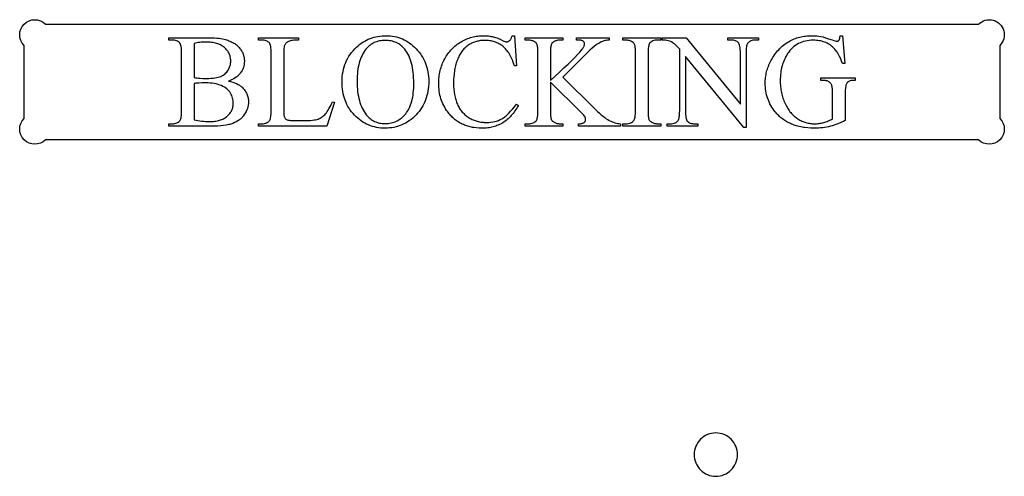
# Model space of a CAD drawing. Extents: x 0 to 195, y -47 to 96.
# Drawn here: x 36 to 44, y -25 to -21 of the extents above; entities that cross this region are included whole.
import ezdxf

# ---------------------------------------------------------------- set-up
doc = ezdxf.new("R2010")
doc.units = 0
doc.layers.add('LAYER_1', color=18, linetype='CONTINUOUS')

msp = doc.modelspace()

# ---------------------------------------------------------------- linework, layer by layer
at = {"layer": 'LAYER_1'}
for points in [[(36.1225, -20.8054), (44.1912, -20.8054, -1), (44.3756, -20.9898), (44.3756, -21.621, -1), (44.1912, -21.8054), (36.1225, -21.8054, -1), (35.9381, -21.621), (35.9381, -20.9898, -1)], [(41.9191, -24.3402, 0.414214), (41.7316, -24.5277, 0.414214), (41.9191, -24.7152, 0.414214), (42.1066, -24.5277, 0.414214)]]:
    msp.add_lwpolyline(points, format="xyb", close=True, dxfattribs=at)
for points in [[(37.7043, -21.2975), (37.7236, -21.3021), (37.7416, -21.3072), (37.7584, -21.3131), (37.7739, -21.3195), (37.7881, -21.3266), (37.8011, -21.3343), (37.8072, -21.3384), (37.8129, -21.3427), (37.8183, -21.3471), (37.8234, -21.3517), (37.83, -21.3583), (37.8362, -21.365), (37.842, -21.372), (37.8473, -21.3791), (37.8522, -21.3864), (37.8567, -21.3939), (37.8608, -21.4015), (37.8644, -21.4094), (37.8676, -21.4174), (37.8704, -21.4256), (37.8728, -21.434), (37.8747, -21.4425), (37.8762, -21.4513), (37.8773, -21.4602), (37.8779, -21.4693), (37.8781, -21.4786), (37.8775, -21.4928), (37.8759, -21.5068), (37.873, -21.5207), (37.8691, -21.5344), (37.864, -21.548), (37.8578, -21.5614), (37.8505, -21.5747), (37.842, -21.5878), (37.8326, -21.6004), (37.8275, -21.6064), (37.8223, -21.6121), (37.8168, -21.6176), (37.8112, -21.623), (37.8053, -21.628), (37.7992, -21.6329), (37.7929, -21.6376), (37.7864, -21.642), (37.7728, -21.6502), (37.7583, -21.6575), (37.743, -21.6639), (37.7349, -21.6668), (37.7262, -21.6696), (37.7171, -21.6721), (37.7074, -21.6744), (37.6865, -21.6786), (37.6635, -21.6819), (37.6385, -21.6845), (37.6113, -21.6864), (37.5822, -21.6875), (37.5509, -21.6879), (37.1898, -21.6879), (37.1898, -21.667), (37.2186, -21.667), (37.2302, -21.6666), (37.2409, -21.6651), (37.2508, -21.6628), (37.2598, -21.6594), (37.264, -21.6574), (37.268, -21.6551), (37.2717, -21.6526), (37.2753, -21.6499), (37.2786, -21.6469), (37.2818, -21.6437), (37.2847, -21.6403), (37.2874, -21.6366), (37.2905, -21.6309), (37.2931, -21.6239), (37.2953, -21.6155), (37.2972, -21.6057), (37.2986, -21.5945), (37.2996, -21.5819), (37.3002, -21.5679), (37.3004, -21.5525), (37.3004, -21.0583), (37.3001, -21.0414), (37.2994, -21.026), (37.2981, -21.0124), (37.2963, -21.0003), (37.294, -20.9899), (37.2912, -20.9812), (37.2879, -20.9741), (37.286, -20.9711), (37.284, -20.9686), (37.2782, -20.9628), (37.2717, -20.9577), (37.2645, -20.9535), (37.2567, -20.95), (37.2482, -20.9473), (37.239, -20.9453), (37.2291, -20.9442), (37.2186, -20.9438), (37.1898, -20.9438), (37.1898, -20.9229), (37.5204, -20.9229), (37.543, -20.9231), (37.5644, -20.9237), (37.5847, -20.9248), (37.6038, -20.9263), (37.6218, -20.9282), (37.6386, -20.9305), (37.6543, -20.9333), (37.6688, -20.9364), (37.6792, -20.9391), (37.6893, -20.942), (37.6991, -20.9452), (37.7086, -20.9486), (37.7178, -20.9522), (37.7266, -20.9561), (37.7352, -20.9602), (37.7434, -20.9646), (37.7513, -20.9692), (37.7589, -20.9741), (37.7662, -20.9792), (37.7732, -20.9845), (37.7799, -20.9901), (37.7862, -20.996), (37.7923, -21.002), (37.798, -21.0084), (37.8034, -21.0149), (37.8084, -21.0215), (37.8131, -21.0283), (37.8175, -21.0352), (37.8215, -21.0422), (37.8252, -21.0493), (37.8285, -21.0565), (37.8314, -21.0639), (37.834, -21.0714), (37.8363, -21.079), (37.8382, -21.0867), (37.8398, -21.0945), (37.841, -21.1025), (37.8419, -21.1106), (37.8424, -21.1188), (37.8426, -21.1271), (37.842, -21.1413), (37.8404, -21.1551), (37.8377, -21.1686), (37.8338, -21.1816), (37.8289, -21.1943), (37.8229, -21.2066), (37.8158, -21.2185), (37.8076, -21.2301), (37.8031, -21.2357), (37.7983, -21.2411), (37.7933, -21.2463), (37.788, -21.2513), (37.7825, -21.2562), (37.7767, -21.2609), (37.7643, -21.2697), (37.7509, -21.2777), (37.7364, -21.285), (37.7209, -21.2916)], [(38.6036, -21.4764), (38.6223, -21.4803), (38.5568, -21.6879), (37.9644, -21.6879), (37.9644, -21.667), (37.9932, -21.667), (38.0049, -21.6666), (38.0157, -21.6651), (38.0257, -21.6626), (38.0304, -21.661), (38.0348, -21.6591), (38.039, -21.6571), (38.0431, -21.6547), (38.0469, -21.6521), (38.0504, -21.6493), (38.0538, -21.6462), (38.0569, -21.6429), (38.0599, -21.6393), (38.0626, -21.6355), (38.0654, -21.6302), (38.0678, -21.6235), (38.0698, -21.6152), (38.0715, -21.6056), (38.0728, -21.5944), (38.0737, -21.5817), (38.0743, -21.5676), (38.0744, -21.552), (38.0744, -21.0583), (38.0742, -21.0412), (38.0735, -21.0258), (38.0722, -21.0121), (38.0705, -21.0001), (38.0683, -20.9897), (38.0656, -20.981), (38.0624, -20.9739), (38.0606, -20.9711), (38.0586, -20.9686), (38.0528, -20.9628), (38.0463, -20.9577), (38.0391, -20.9535), (38.0313, -20.95), (38.0228, -20.9473), (38.0136, -20.9453), (38.0037, -20.9442), (37.9932, -20.9438), (37.9644, -20.9438), (37.9644, -20.9229), (38.3108, -20.9229), (38.3108, -20.9438), (38.2962, -20.9438), (38.2826, -20.9443), (38.2703, -20.9451), (38.259, -20.9463), (38.2489, -20.9479), (38.2399, -20.9499), (38.2321, -20.9523), (38.2254, -20.9551), (38.2195, -20.9581), (38.2141, -20.9614), (38.2091, -20.9648), (38.2047, -20.9685), (38.2007, -20.9723), (38.1973, -20.9763), (38.1943, -20.9805), (38.1918, -20.985), (38.1897, -20.9903), (38.1878, -20.9971), (38.1863, -21.0056), (38.185, -21.0156), (38.184, -21.0271), (38.1833, -21.0403), (38.1829, -21.055), (38.1828, -21.0713), (38.1828, -21.552), (38.1829, -21.5632), (38.1833, -21.5735), (38.184, -21.5829), (38.185, -21.5914), (38.1863, -21.599), (38.1878, -21.6057), (38.1897, -21.6114), (38.1918, -21.6163), (38.1956, -21.6218), (38.2004, -21.6266), (38.2061, -21.6306), (38.2127, -21.6338), (38.2171, -21.6351), (38.2235, -21.6362), (38.2317, -21.6372), (38.2417, -21.638), (38.2675, -21.639), (38.3007, -21.6394), (38.3565, -21.6394), (38.3777, -21.6392), (38.3973, -21.6386), (38.4152, -21.6376), (38.4314, -21.6362), (38.4461, -21.6343), (38.459, -21.6321), (38.4704, -21.6295), (38.4801, -21.6264), (38.4889, -21.6229), (38.4975, -21.6187), (38.5059, -21.6139), (38.5141, -21.6084), (38.5221, -21.6024), (38.5299, -21.5957), (38.5375, -21.5884), (38.545, -21.5804), (38.5523, -21.5716), (38.5596, -21.5616), (38.567, -21.5503), (38.5743, -21.5379), (38.5816, -21.5243), (38.589, -21.5095), (38.5963, -21.4935)], [(39.0697, -20.9054), (39.0881, -20.9059), (39.1063, -20.9072), (39.1241, -20.9094), (39.1416, -20.9125), (39.1589, -20.9165), (39.1758, -20.9213), (39.1924, -20.9271), (39.2086, -20.9337), (39.2246, -20.9412), (39.2403, -20.9496), (39.2556, -20.9589), (39.2707, -20.969), (39.2854, -20.9801), (39.2998, -20.992), (39.314, -21.0048), (39.3278, -21.0185), (39.341, -21.0329), (39.3533, -21.0477), (39.3649, -21.0629), (39.3755, -21.0786), (39.3853, -21.0947), (39.3943, -21.1113), (39.4024, -21.1282), (39.4096, -21.1457), (39.416, -21.1635), (39.4216, -21.1819), (39.4263, -21.2006), (39.4301, -21.2198), (39.4331, -21.2394), (39.4352, -21.2595), (39.4365, -21.28), (39.4369, -21.3009), (39.4365, -21.3225), (39.4352, -21.3436), (39.4331, -21.3642), (39.4301, -21.3844), (39.4262, -21.4041), (39.4215, -21.4233), (39.4159, -21.4421), (39.4094, -21.4604), (39.4021, -21.4783), (39.394, -21.4957), (39.3849, -21.5126), (39.375, -21.5291), (39.3643, -21.5451), (39.3527, -21.5606), (39.3402, -21.5757), (39.3269, -21.5903), (39.313, -21.6043), (39.2987, -21.6173), (39.284, -21.6294), (39.269, -21.6407), (39.2536, -21.651), (39.2379, -21.6605), (39.2218, -21.669), (39.2053, -21.6766), (39.1885, -21.6834), (39.1713, -21.6892), (39.1538, -21.6942), (39.1359, -21.6982), (39.1176, -21.7014), (39.099, -21.7036), (39.08, -21.705), (39.0606, -21.7054), (39.0411, -21.705), (39.0219, -21.7037), (39.0032, -21.7015), (38.9848, -21.6984), (38.9668, -21.6944), (38.9492, -21.6896), (38.9321, -21.6839), (38.9153, -21.6773), (38.8989, -21.6699), (38.8829, -21.6616), (38.8673, -21.6523), (38.8521, -21.6423), (38.8373, -21.6313), (38.8228, -21.6195), (38.8088, -21.6067), (38.7952, -21.5931), (38.7822, -21.5788), (38.77, -21.564), (38.7587, -21.5487), (38.7482, -21.5329), (38.7385, -21.5165), (38.7297, -21.4997), (38.7217, -21.4823), (38.7146, -21.4644), (38.7083, -21.4459), (38.7028, -21.427), (38.6982, -21.4076), (38.6944, -21.3876), (38.6915, -21.3671), (38.6894, -21.3461), (38.6881, -21.3246), (38.6877, -21.3026), (38.6882, -21.2801), (38.6896, -21.2581), (38.6921, -21.2366), (38.6955, -21.2157), (38.6998, -21.1953), (38.7052, -21.1754), (38.7115, -21.156), (38.7187, -21.1371), (38.727, -21.1188), (38.7362, -21.101), (38.7464, -21.0838), (38.7575, -21.067), (38.7696, -21.0508), (38.7827, -21.0351), (38.7968, -21.0199), (38.8118, -21.0053), (38.8255, -20.9932), (38.8394, -20.9819), (38.8537, -20.9713), (38.8683, -20.9616), (38.8833, -20.9526), (38.8986, -20.9444), (38.9142, -20.937), (38.9302, -20.9304), (38.9464, -20.9245), (38.963, -20.9195), (38.98, -20.9152), (38.9973, -20.9117), (39.0149, -20.9089), (39.0328, -20.907), (39.0511, -20.9058)], [(40.1771, -20.9054), (40.1946, -21.1655), (40.1771, -21.1655), (40.1726, -21.1512), (40.1679, -21.1373), (40.163, -21.124), (40.1578, -21.1112), (40.1523, -21.0989), (40.1467, -21.0871), (40.1408, -21.0758), (40.1347, -21.0651), (40.1283, -21.0548), (40.1217, -21.0451), (40.1149, -21.0358), (40.1078, -21.0271), (40.1005, -21.0189), (40.093, -21.0112), (40.0853, -21.004), (40.0773, -20.9974), (40.0691, -20.9912), (40.0606, -20.9853), (40.052, -20.9799), (40.0432, -20.9749), (40.0342, -20.9703), (40.025, -20.9661), (40.0155, -20.9623), (40.0059, -20.9589), (39.9961, -20.9559), (39.986, -20.9533), (39.9758, -20.951), (39.9653, -20.9492), (39.9547, -20.9478), (39.9439, -20.9468), (39.9328, -20.9462), (39.9216, -20.946), (39.9121, -20.9462), (39.9027, -20.9466), (39.8935, -20.9474), (39.8844, -20.9484), (39.8754, -20.9498), (39.8665, -20.9515), (39.8577, -20.9534), (39.8491, -20.9557), (39.8405, -20.9583), (39.8321, -20.9611), (39.8238, -20.9643), (39.8156, -20.9678), (39.8075, -20.9715), (39.7995, -20.9756), (39.7916, -20.98), (39.7839, -20.9847), (39.7763, -20.9897), (39.7689, -20.9951), (39.7618, -21.0008), (39.7548, -21.0069), (39.748, -21.0133), (39.7415, -21.0201), (39.7351, -21.0273), (39.729, -21.0348), (39.723, -21.0427), (39.7173, -21.0509), (39.7117, -21.0595), (39.7064, -21.0685), (39.7013, -21.0778), (39.6964, -21.0875), (39.6917, -21.0976), (39.6871, -21.1079), (39.6829, -21.1187), (39.6789, -21.1297), (39.6752, -21.1411), (39.6717, -21.1528), (39.6685, -21.1649), (39.6657, -21.1772), (39.663, -21.1899), (39.6607, -21.2029), (39.6586, -21.2162), (39.6568, -21.2298), (39.6553, -21.2438), (39.6541, -21.2581), (39.6524, -21.2876), (39.6519, -21.3184), (39.6524, -21.3439), (39.654, -21.3686), (39.6566, -21.3924), (39.6602, -21.4153), (39.6649, -21.4373), (39.6676, -21.4481), (39.6706, -21.4585), (39.6739, -21.4688), (39.6774, -21.4789), (39.6811, -21.4887), (39.6852, -21.4984), (39.6895, -21.5077), (39.694, -21.5168), (39.6988, -21.5257), (39.7039, -21.5342), (39.7092, -21.5425), (39.7149, -21.5505), (39.7207, -21.5582), (39.7268, -21.5656), (39.7332, -21.5728), (39.7399, -21.5797), (39.7468, -21.5863), (39.754, -21.5926), (39.7614, -21.5987), (39.7691, -21.6044), (39.7771, -21.6099), (39.7853, -21.6151), (39.7937, -21.6201), (39.8023, -21.6247), (39.811, -21.6289), (39.8199, -21.6329), (39.8289, -21.6366), (39.8381, -21.6399), (39.8474, -21.6429), (39.8569, -21.6456), (39.8665, -21.648), (39.8763, -21.6501), (39.8862, -21.6518), (39.8962, -21.6532), (39.9064, -21.6543), (39.9168, -21.6551), (39.9273, -21.6556), (39.9379, -21.6558), (39.9563, -21.6553), (39.9741, -21.6538), (39.9913, -21.6513), (40.008, -21.6478), (40.0242, -21.6433), (40.0398, -21.6378), (40.0548, -21.6314), (40.0694, -21.6239), (40.0765, -21.6197), (40.0838, -21.6149), (40.0911, -21.6097), (40.0986, -21.604), (40.1061, -21.5978), (40.1137, -21.5911), (40.1292, -21.5763), (40.145, -21.5595), (40.1612, -21.5407), (40.1777, -21.5199), (40.1946, -21.4972), (40.2121, -21.5085), (40.2048, -21.5211), (40.1974, -21.5332), (40.1899, -21.5449), (40.1821, -21.5562), (40.1743, -21.567), (40.1662, -21.5774), (40.1581, -21.5874), (40.1498, -21.5969), (40.1413, -21.6061), (40.1327, -21.6148), (40.1239, -21.6231), (40.115, -21.6309), (40.1059, -21.6383), (40.0967, -21.6453), (40.0873, -21.6519), (40.0778, -21.658), (40.0681, -21.6638), (40.0582, -21.6691), (40.048, -21.6741), (40.0377, -21.6788), (40.0271, -21.683), (40.0162, -21.6869), (40.0052, -21.6904), (39.9939, -21.6936), (39.9824, -21.6963), (39.9707, -21.6987), (39.9587, -21.7008), (39.9466, -21.7024), (39.9342, -21.7037), (39.9215, -21.7047), (39.9087, -21.7052), (39.8956, -21.7054), (39.8722, -21.7049), (39.8494, -21.7032), (39.8273, -21.7005), (39.8165, -21.6987), (39.8059, -21.6966), (39.7954, -21.6943), (39.7851, -21.6916), (39.775, -21.6887), (39.7651, -21.6856), (39.7553, -21.6821), (39.7457, -21.6784), (39.7362, -21.6744), (39.7269, -21.6701), (39.7178, -21.6656), (39.7088, -21.6608), (39.7001, -21.6557), (39.6914, -21.6503), (39.683, -21.6447), (39.6747, -21.6387), (39.6666, -21.6325), (39.6586, -21.6261), (39.6509, -21.6193), (39.6433, -21.6123), (39.6358, -21.605), (39.6285, -21.5974), (39.6214, -21.5896), (39.6145, -21.5814), (39.6077, -21.573), (39.6011, -21.5644), (39.5917, -21.5511), (39.5829, -21.5376), (39.5746, -21.5237), (39.567, -21.5096), (39.56, -21.4951), (39.5537, -21.4804), (39.5479, -21.4654), (39.5427, -21.4501), (39.5381, -21.4345), (39.5342, -21.4187), (39.5309, -21.4025), (39.5281, -21.386), (39.526, -21.3693), (39.5245, -21.3522), (39.5236, -21.3349), (39.5232, -21.3173), (39.5234, -21.303), (39.524, -21.2889), (39.5251, -21.275), (39.5265, -21.2612), (39.5283, -21.2475), (39.5305, -21.234), (39.5331, -21.2206), (39.5361, -21.2074), (39.5395, -21.1943), (39.5433, -21.1814), (39.5475, -21.1686), (39.5521, -21.1559), (39.5571, -21.1434), (39.5626, -21.1311), (39.5684, -21.1189), (39.5746, -21.1068), (39.5812, -21.095), (39.588, -21.0835), (39.5952, -21.0724), (39.6027, -21.0616), (39.6104, -21.0511), (39.6185, -21.041), (39.6269, -21.0312), (39.6356, -21.0217), (39.6446, -21.0126), (39.6539, -21.0038), (39.6634, -20.9953), (39.6733, -20.9872), (39.6835, -20.9795), (39.694, -20.972), (39.7048, -20.9649), (39.7159, -20.9582), (39.7272, -20.9518), (39.7387, -20.9458), (39.7502, -20.9402), (39.7619, -20.9351), (39.7738, -20.9303), (39.7857, -20.926), (39.7978, -20.9221), (39.8101, -20.9186), (39.8224, -20.9155), (39.8349, -20.9128), (39.8475, -20.9106), (39.8603, -20.9087), (39.8731, -20.9073), (39.8861, -20.9062), (39.8993, -20.9056), (39.9125, -20.9054), (39.9229, -20.9056), (39.9332, -20.906), (39.9435, -20.9068), (39.9539, -20.9079), (39.9641, -20.9094), (39.9744, -20.9111), (39.9847, -20.9132), (39.9949, -20.9156), (40.0051, -20.9183), (40.0153, -20.9213), (40.0255, -20.9246), (40.0357, -20.9283), (40.0458, -20.9322), (40.0559, -20.9365), (40.0761, -20.946), (40.0871, -20.9515), (40.0964, -20.9553), (40.1041, -20.9577), (40.1072, -20.9582), (40.11, -20.9584), (40.1137, -20.9583), (40.1174, -20.9578), (40.1209, -20.9569), (40.1242, -20.9558), (40.1275, -20.9543), (40.1306, -20.9524), (40.1336, -20.9502), (40.1365, -20.9477), (40.14, -20.9437), (40.1433, -20.9394), (40.1463, -20.9346), (40.1491, -20.9295), (40.1515, -20.9241), (40.1537, -20.9182), (40.1557, -20.912), (40.1574, -20.9054)], [(40.5974, -21.2637), (40.8795, -21.5441), (40.8966, -21.5607), (40.913, -21.576), (40.9287, -21.5899), (40.9438, -21.6024), (40.9583, -21.6135), (40.9722, -21.6232), (40.9854, -21.6316), (40.998, -21.6386), (41.0103, -21.6445), (41.0225, -21.6498), (41.0348, -21.6543), (41.0471, -21.6582), (41.0594, -21.6615), (41.0716, -21.664), (41.0839, -21.6659), (41.0962, -21.667), (41.0962, -21.6879), (40.7323, -21.6879), (40.7323, -21.667), (40.7402, -21.6669), (40.7475, -21.6664), (40.7542, -21.6655), (40.7604, -21.6643), (40.766, -21.6627), (40.771, -21.6609), (40.7755, -21.6586), (40.7794, -21.656), (40.7828, -21.6533), (40.7857, -21.6504), (40.7881, -21.6474), (40.7902, -21.6444), (40.7917, -21.6413), (40.7929, -21.6381), (40.7935, -21.6348), (40.7938, -21.6315), (40.7934, -21.6249), (40.7924, -21.6187), (40.7908, -21.6128), (40.7884, -21.6072), (40.7867, -21.6043), (40.7842, -21.6007), (40.7769, -21.5919), (40.7666, -21.5807), (40.7531, -21.5672), (40.4891, -21.306), (40.4891, -21.5525), (40.4896, -21.5791), (40.4901, -21.5905), (40.4909, -21.6008), (40.492, -21.6097), (40.4932, -21.6175), (40.4947, -21.624), (40.4964, -21.6292), (40.4981, -21.6327), (40.5, -21.6361), (40.5024, -21.6393), (40.5052, -21.6424), (40.5083, -21.6453), (40.5119, -21.6482), (40.5158, -21.6509), (40.5201, -21.6535), (40.5263, -21.6567), (40.5325, -21.6594), (40.5387, -21.6618), (40.5451, -21.6637), (40.5516, -21.6651), (40.5581, -21.6662), (40.5648, -21.6668), (40.5715, -21.667), (40.5974, -21.667), (40.5974, -21.6879), (40.2713, -21.6879), (40.2713, -21.667), (40.2984, -21.667), (40.3099, -21.6666), (40.3205, -21.6653), (40.3303, -21.6632), (40.3393, -21.6601), (40.3475, -21.6562), (40.3549, -21.6515), (40.3615, -21.6459), (40.3673, -21.6394), (40.3704, -21.6341), (40.3732, -21.6272), (40.3755, -21.6187), (40.3774, -21.6087), (40.3789, -21.597), (40.3799, -21.5838), (40.3806, -21.5689), (40.3808, -21.5525), (40.3808, -21.0583), (40.3803, -21.0317), (40.3798, -21.0202), (40.379, -21.0099), (40.3779, -21.0009), (40.3767, -20.993), (40.3752, -20.9864), (40.3735, -20.981), (40.3719, -20.9777), (40.3699, -20.9745), (40.3676, -20.9713), (40.3649, -20.9683), (40.3618, -20.9654), (40.3583, -20.9626), (40.3503, -20.9573), (40.3441, -20.9541), (40.3378, -20.9514), (40.3314, -20.9491), (40.3249, -20.9472), (40.3184, -20.9457), (40.3118, -20.9446), (40.3052, -20.944), (40.2984, -20.9438), (40.2713, -20.9438), (40.2713, -20.9229), (40.5974, -20.9229), (40.5974, -20.9438), (40.5715, -20.9438), (40.5649, -20.944), (40.5583, -20.9446), (40.5518, -20.9456), (40.5454, -20.947), (40.539, -20.9488), (40.5327, -20.9511), (40.5264, -20.9537), (40.5201, -20.9568), (40.5159, -20.9591), (40.5121, -20.9618), (40.5085, -20.9648), (40.5053, -20.968), (40.5025, -20.9716), (40.4999, -20.9754), (40.4977, -20.9795), (40.4959, -20.9838), (40.4943, -20.9889), (40.4929, -20.9953), (40.4918, -21.0028), (40.4908, -21.0115), (40.4895, -21.0325), (40.4891, -21.0583), (40.4891, -21.2924), (40.5664, -21.2208), (40.6062, -21.184), (40.6419, -21.1504), (40.6734, -21.1201), (40.7008, -21.0929), (40.7241, -21.0689), (40.7432, -21.048), (40.7581, -21.0304), (40.7641, -21.0228), (40.7689, -21.016), (40.7725, -21.0104), (40.7756, -21.0051), (40.7782, -20.9999), (40.7804, -20.9948), (40.782, -20.99), (40.7832, -20.9853), (40.7839, -20.9808), (40.7842, -20.9765), (40.784, -20.9733), (40.7834, -20.9702), (40.7825, -20.9672), (40.7812, -20.9643), (40.7796, -20.9615), (40.7775, -20.9588), (40.7751, -20.9562), (40.7723, -20.9536), (40.7691, -20.9513), (40.7654, -20.9493), (40.7611, -20.9476), (40.7564, -20.9462), (40.7511, -20.9452), (40.7454, -20.9444), (40.7391, -20.9439), (40.7323, -20.9438), (40.7148, -20.9438), (40.7148, -20.9229), (40.9957, -20.9229), (40.9957, -20.9438), (40.9836, -20.9444), (40.972, -20.9457), (40.961, -20.9478), (40.9506, -20.9505), (40.9399, -20.9544), (40.928, -20.9596), (40.9151, -20.9664), (40.901, -20.9745), (40.8934, -20.9793), (40.8854, -20.9848), (40.8682, -20.9977), (40.8493, -21.0134), (40.8287, -21.0318), (40.8169, -21.0432), (40.7939, -21.0663), (40.7142, -21.1474)], [(41.4431, -21.667), (41.4431, -21.6879), (41.1153, -21.6879), (41.1153, -21.667), (41.1424, -21.667), (41.1539, -21.6666), (41.1645, -21.6653), (41.1743, -21.6632), (41.1833, -21.6601), (41.1915, -21.6562), (41.1989, -21.6515), (41.2055, -21.6459), (41.2113, -21.6394), (41.2144, -21.6341), (41.2172, -21.6272), (41.2195, -21.6187), (41.2214, -21.6087), (41.2229, -21.597), (41.224, -21.5838), (41.2246, -21.5689), (41.2248, -21.5525), (41.2248, -21.0583), (41.2243, -21.0317), (41.2238, -21.0203), (41.223, -21.0101), (41.2219, -21.0011), (41.2207, -20.9934), (41.2192, -20.9868), (41.2175, -20.9816), (41.2159, -20.9781), (41.2139, -20.9748), (41.2116, -20.9716), (41.2089, -20.9685), (41.2058, -20.9655), (41.2023, -20.9626), (41.1985, -20.9599), (41.1943, -20.9573), (41.1881, -20.9541), (41.1818, -20.9514), (41.1754, -20.9491), (41.1689, -20.9472), (41.1624, -20.9457), (41.1558, -20.9446), (41.1492, -20.944), (41.1424, -20.9438), (41.1153, -20.9438), (41.1153, -20.9229), (41.4431, -20.9229), (41.4431, -20.9438), (41.4155, -20.9438), (41.4042, -20.9442), (41.3937, -20.9455), (41.3839, -20.9477), (41.375, -20.9507), (41.3669, -20.9546), (41.3595, -20.9593), (41.353, -20.9649), (41.3472, -20.9714), (41.3455, -20.9739), (41.3439, -20.9767), (41.3411, -20.9836), (41.3386, -20.9921), (41.3366, -21.0022), (41.3351, -21.0138), (41.334, -21.0271), (41.3333, -21.0419), (41.3331, -21.0583), (41.3331, -21.5525), (41.3336, -21.5791), (41.3342, -21.5905), (41.335, -21.6008), (41.336, -21.6097), (41.3372, -21.6175), (41.3387, -21.624), (41.3405, -21.6292), (41.3421, -21.6327), (41.3441, -21.6361), (41.3464, -21.6393), (41.3492, -21.6424), (41.3524, -21.6453), (41.3559, -21.6482), (41.3598, -21.6509), (41.3642, -21.6535), (41.3703, -21.6567), (41.3765, -21.6594), (41.3827, -21.6618), (41.3891, -21.6637), (41.3956, -21.6651), (41.4021, -21.6662), (41.4088, -21.6668), (41.4155, -21.667)], [(41.4561, -20.9229), (41.6637, -20.9229), (42.1314, -21.4967), (42.1314, -21.0555), (42.1312, -21.0387), (42.1304, -21.0235), (42.1292, -21.01), (42.1275, -20.9982), (42.1253, -20.988), (42.1225, -20.9795), (42.1193, -20.9727), (42.1175, -20.9699), (42.1156, -20.9675), (42.11, -20.9619), (42.1037, -20.9571), (42.0966, -20.953), (42.0887, -20.9497), (42.0801, -20.9471), (42.0707, -20.9453), (42.0605, -20.9441), (42.0496, -20.9438), (42.0231, -20.9438), (42.0231, -20.9229), (42.2894, -20.9229), (42.2894, -20.9438), (42.2623, -20.9438), (42.2506, -20.9442), (42.2398, -20.9456), (42.2299, -20.9479), (42.2208, -20.9511), (42.2167, -20.9531), (42.2127, -20.9552), (42.2089, -20.9576), (42.2054, -20.9603), (42.2021, -20.9631), (42.199, -20.9662), (42.1961, -20.9696), (42.1935, -20.9731), (42.1906, -20.9783), (42.1881, -20.985), (42.1859, -20.9932), (42.1842, -21.0027), (42.1828, -21.0137), (42.1819, -21.0262), (42.1813, -21.0401), (42.1811, -21.0555), (42.1811, -21.7003), (42.1608, -21.7003), (41.6564, -21.0843), (41.6564, -21.5553), (41.6566, -21.5721), (41.6573, -21.5873), (41.6585, -21.6008), (41.6602, -21.6126), (41.6623, -21.6228), (41.665, -21.6313), (41.6681, -21.6382), (41.6698, -21.641), (41.6716, -21.6434), (41.6773, -21.6489), (41.6838, -21.6537), (41.691, -21.6578), (41.6988, -21.6611), (41.7075, -21.6637), (41.7168, -21.6656), (41.7269, -21.6667), (41.7376, -21.667), (41.7647, -21.667), (41.7647, -21.6879), (41.4984, -21.6879), (41.4984, -21.667), (41.5249, -21.667), (41.5368, -21.6666), (41.5477, -21.6652), (41.5577, -21.6629), (41.5668, -21.6597), (41.5711, -21.6578), (41.5751, -21.6556), (41.5788, -21.6532), (41.5824, -21.6505), (41.5857, -21.6477), (41.5888, -21.6446), (41.5917, -21.6413), (41.5943, -21.6377), (41.5972, -21.6325), (41.5998, -21.6258), (41.6019, -21.6177), (41.6036, -21.6081), (41.605, -21.5971), (41.606, -21.5846), (41.6066, -21.5707), (41.6067, -21.5553), (41.6067, -21.0233), (41.5911, -21.0055), (41.5775, -20.991), (41.5659, -20.9798), (41.5608, -20.9755), (41.5563, -20.972), (41.5517, -20.9689), (41.5466, -20.9659), (41.535, -20.96), (41.5214, -20.9543), (41.5058, -20.9489), (41.4965, -20.9466), (41.4852, -20.945), (41.4717, -20.9441), (41.4561, -20.9438)], [(43.0149, -20.9054), (43.0347, -21.1469), (43.0149, -21.1469), (43.0072, -21.125), (42.9989, -21.1045), (42.99, -21.0854), (42.9807, -21.0678), (42.9707, -21.0515), (42.9655, -21.0438), (42.9602, -21.0365), (42.9548, -21.0296), (42.9492, -21.023), (42.9435, -21.0168), (42.9376, -21.0109), (42.9289, -21.0029), (42.92, -20.9954), (42.9107, -20.9885), (42.9011, -20.982), (42.8912, -20.9761), (42.881, -20.9707), (42.8705, -20.9658), (42.8596, -20.9614), (42.8485, -20.9575), (42.8371, -20.9542), (42.8254, -20.9513), (42.8133, -20.949), (42.801, -20.9472), (42.7884, -20.9459), (42.7754, -20.9452), (42.7622, -20.9449), (42.7442, -20.9454), (42.7267, -20.9467), (42.7098, -20.949), (42.6935, -20.9521), (42.6777, -20.9562), (42.6624, -20.9612), (42.6477, -20.967), (42.6335, -20.9738), (42.6199, -20.9815), (42.6069, -20.9901), (42.5943, -20.9996), (42.5823, -21.01), (42.5709, -21.0213), (42.56, -21.0335), (42.5497, -21.0466), (42.5399, -21.0606), (42.5322, -21.0729), (42.5249, -21.0855), (42.5182, -21.0985), (42.512, -21.1117), (42.5063, -21.1252), (42.501, -21.139), (42.4963, -21.1531), (42.4921, -21.1675), (42.4883, -21.1821), (42.4851, -21.1971), (42.4824, -21.2124), (42.4801, -21.2279), (42.4784, -21.2437), (42.4771, -21.2599), (42.4764, -21.2763), (42.4761, -21.293), (42.4763, -21.3066), (42.4768, -21.3201), (42.4776, -21.3334), (42.4788, -21.3465), (42.4803, -21.3595), (42.4821, -21.3724), (42.4842, -21.3851), (42.4867, -21.3977), (42.4895, -21.4101), (42.4927, -21.4223), (42.4961, -21.4344), (42.4999, -21.4464), (42.5041, -21.4582), (42.5085, -21.4699), (42.5133, -21.4814), (42.5185, -21.4927), (42.5238, -21.5038), (42.5294, -21.5145), (42.5352, -21.5249), (42.5412, -21.5348), (42.5475, -21.5444), (42.5539, -21.5536), (42.5605, -21.5625), (42.5673, -21.5709), (42.5744, -21.579), (42.5816, -21.5867), (42.589, -21.594), (42.5967, -21.601), (42.6045, -21.6076), (42.6126, -21.6138), (42.6208, -21.6196), (42.6293, -21.625), (42.6465, -21.6349), (42.6551, -21.6393), (42.6638, -21.6434), (42.6725, -21.6472), (42.6812, -21.6506), (42.69, -21.6537), (42.6988, -21.6565), (42.7076, -21.659), (42.7164, -21.6611), (42.7253, -21.6629), (42.7342, -21.6644), (42.7431, -21.6656), (42.7521, -21.6664), (42.7611, -21.6669), (42.7701, -21.667), (42.7806, -21.6669), (42.7911, -21.6664), (42.8014, -21.6655), (42.8117, -21.6644), (42.8219, -21.6629), (42.832, -21.661), (42.842, -21.6588), (42.8519, -21.6563), (42.8617, -21.6535), (42.8714, -21.6503), (42.8811, -21.6469), (42.8907, -21.6431), (42.9001, -21.639), (42.9095, -21.6345), (42.9188, -21.6298), (42.928, -21.6247), (42.928, -21.4036), (42.9275, -21.3773), (42.9268, -21.366), (42.9259, -21.356), (42.9246, -21.3472), (42.9231, -21.3396), (42.9213, -21.3333), (42.9193, -21.3283), (42.917, -21.3239), (42.9143, -21.3199), (42.9114, -21.3161), (42.9082, -21.3126), (42.9046, -21.3094), (42.9008, -21.3064), (42.8967, -21.3036), (42.8922, -21.3012), (42.8872, -21.299), (42.8813, -21.2971), (42.8745, -21.2955), (42.8669, -21.2942), (42.8584, -21.2932), (42.849, -21.2925), (42.8387, -21.292), (42.8276, -21.2919), (42.8276, -21.2704), (43.1238, -21.2704), (43.1238, -21.2919), (43.1097, -21.2919), (43.0991, -21.2923), (43.0894, -21.2937), (43.0806, -21.296), (43.0726, -21.2992), (43.0689, -21.3012), (43.0655, -21.3033), (43.0623, -21.3057), (43.0592, -21.3084), (43.0564, -21.3112), (43.0539, -21.3143), (43.0515, -21.3177), (43.0493, -21.3212), (43.0467, -21.3271), (43.0444, -21.3342), (43.0425, -21.3426), (43.0409, -21.3522), (43.0396, -21.3632), (43.0388, -21.3754), (43.0382, -21.3888), (43.0381, -21.4036), (43.0381, -21.6377), (43.0219, -21.6462), (43.0057, -21.654), (42.9896, -21.6613), (42.9736, -21.668), (42.9576, -21.6742), (42.9417, -21.6797), (42.9258, -21.6847), (42.91, -21.689), (42.894, -21.6929), (42.8775, -21.6962), (42.8606, -21.699), (42.8433, -21.7013), (42.8255, -21.7031), (42.8073, -21.7044), (42.7886, -21.7052), (42.7695, -21.7054), (42.7422, -21.7049), (42.7157, -21.7032), (42.6901, -21.7004), (42.6776, -21.6986), (42.6653, -21.6965), (42.6532, -21.6942), (42.6413, -21.6915), (42.6297, -21.6886), (42.6182, -21.6854), (42.607, -21.6819), (42.5959, -21.6782), (42.5851, -21.6742), (42.5744, -21.6699), (42.564, -21.6653), (42.5538, -21.6604), (42.5438, -21.6553), (42.534, -21.6499), (42.5244, -21.6442), (42.515, -21.6382), (42.5059, -21.632), (42.4969, -21.6254), (42.4882, -21.6186), (42.4796, -21.6116), (42.4713, -21.6042), (42.4631, -21.5966), (42.4552, -21.5886), (42.4475, -21.5805), (42.44, -21.572), (42.4327, -21.5632), (42.4222, -21.5498), (42.4125, -21.5361), (42.4034, -21.5221), (42.3949, -21.5079), (42.3872, -21.4934), (42.3801, -21.4787), (42.3737, -21.4637), (42.368, -21.4484), (42.3629, -21.4329), (42.3585, -21.4172), (42.3548, -21.4012), (42.3518, -21.3849), (42.3494, -21.3684), (42.3477, -21.3516), (42.3467, -21.3345), (42.3464, -21.3173), (42.3466, -21.3047), (42.3471, -21.2921), (42.3481, -21.2797), (42.3494, -21.2673), (42.3511, -21.255), (42.3532, -21.2427), (42.3557, -21.2305), (42.3585, -21.2184), (42.3617, -21.2063), (42.3653, -21.1943), (42.3693, -21.1824), (42.3737, -21.1705), (42.3784, -21.1587), (42.3835, -21.147), (42.389, -21.1353), (42.3949, -21.1237), (42.4023, -21.1102), (42.41, -21.097), (42.418, -21.0843), (42.4264, -21.0719), (42.4351, -21.0599), (42.4441, -21.0484), (42.4535, -21.0372), (42.4632, -21.0264), (42.4732, -21.016), (42.4836, -21.0061), (42.4943, -20.9965), (42.5053, -20.9873), (42.5167, -20.9785), (42.5284, -20.9701), (42.5405, -20.9621), (42.5529, -20.9545), (42.5635, -20.9486), (42.5744, -20.943), (42.5855, -20.9378), (42.5968, -20.933), (42.6084, -20.9286), (42.6202, -20.9246), (42.6323, -20.9209), (42.6445, -20.9177), (42.6571, -20.9148), (42.6698, -20.9123), (42.6829, -20.9102), (42.6961, -20.9085), (42.7096, -20.9071), (42.7233, -20.9062), (42.7373, -20.9056), (42.7515, -20.9054), (42.7719, -20.9058), (42.7913, -20.9071), (42.8098, -20.9092), (42.8273, -20.9122), (42.8462, -20.9166), (42.8686, -20.923), (42.8946, -20.9315), (42.9241, -20.9421), (42.9386, -20.9473), (42.9505, -20.951), (42.9597, -20.9532), (42.9664, -20.9539), (42.969, -20.9538), (42.9716, -20.9533), (42.974, -20.9525), (42.9764, -20.9515), (42.9786, -20.9501), (42.9807, -20.9484), (42.9847, -20.9441), (42.9866, -20.9413), (42.9882, -20.9379), (42.9896, -20.934), (42.9909, -20.9295), (42.9928, -20.9186), (42.9941, -20.9054)], [(37.4087, -21.267), (37.4195, -21.2689), (37.4311, -21.2705), (37.4434, -21.2719), (37.4564, -21.273), (37.4845, -21.2745), (37.5153, -21.2749), (37.5353, -21.2747), (37.554, -21.2738), (37.5714, -21.2724), (37.5875, -21.2705), (37.6023, -21.268), (37.6159, -21.2649), (37.6282, -21.2613), (37.6392, -21.2572), (37.6492, -21.2524), (37.6587, -21.2471), (37.6675, -21.2412), (37.6758, -21.2347), (37.6834, -21.2276), (37.6904, -21.2199), (37.6969, -21.2116), (37.7027, -21.2027), (37.7078, -21.1935), (37.7123, -21.184), (37.7161, -21.1743), (37.7192, -21.1644), (37.7216, -21.1542), (37.7233, -21.1439), (37.7243, -21.1334), (37.7247, -21.1226), (37.7244, -21.1143), (37.7238, -21.1061), (37.7227, -21.0981), (37.7212, -21.0903), (37.7193, -21.0826), (37.717, -21.075), (37.7142, -21.0677), (37.711, -21.0604), (37.7073, -21.0533), (37.7033, -21.0464), (37.6988, -21.0396), (37.6939, -21.033), (37.6885, -21.0266), (37.6828, -21.0202), (37.6766, -21.0141), (37.6699, -21.0081), (37.6629, -21.0024), (37.6555, -20.997), (37.6476, -20.992), (37.6394, -20.9874), (37.6308, -20.9831), (37.6218, -20.9792), (37.6124, -20.9757), (37.6027, -20.9725), (37.5925, -20.9698), (37.5819, -20.9674), (37.571, -20.9653), (37.5596, -20.9637), (37.5479, -20.9624), (37.5357, -20.9614), (37.5232, -20.9609), (37.5103, -20.9607), (37.4963, -20.9609), (37.4828, -20.9615), (37.4695, -20.9624), (37.4567, -20.9638), (37.4442, -20.9655), (37.432, -20.9677), (37.4202, -20.9702), (37.4087, -20.9731)], [(39.0589, -20.9466), (39.0463, -20.9469), (39.0339, -20.9478), (39.0219, -20.9493), (39.0101, -20.9514), (38.9987, -20.954), (38.9876, -20.9573), (38.9769, -20.9612), (38.9664, -20.9656), (38.9563, -20.9707), (38.9464, -20.9763), (38.9369, -20.9826), (38.9278, -20.9894), (38.9189, -20.9969), (38.9103, -21.0049), (38.9021, -21.0135), (38.8942, -21.0228), (38.8848, -21.035), (38.8761, -21.0478), (38.8679, -21.0614), (38.8604, -21.0757), (38.8534, -21.0906), (38.8471, -21.1062), (38.8414, -21.1225), (38.8362, -21.1395), (38.8317, -21.1572), (38.8278, -21.1756), (38.8244, -21.1947), (38.8217, -21.2144), (38.8196, -21.2349), (38.8181, -21.256), (38.8172, -21.2778), (38.8169, -21.3003), (38.8172, -21.3234), (38.8182, -21.3458), (38.8197, -21.3675), (38.8219, -21.3886), (38.8247, -21.409), (38.8282, -21.4287), (38.8322, -21.4477), (38.8369, -21.4661), (38.8422, -21.4837), (38.8482, -21.5007), (38.8548, -21.5171), (38.862, -21.5327), (38.8698, -21.5477), (38.8782, -21.562), (38.8873, -21.5757), (38.897, -21.5886), (38.9049, -21.5979), (38.913, -21.6066), (38.9215, -21.6147), (38.9302, -21.6222), (38.9393, -21.6291), (38.9487, -21.6354), (38.9584, -21.6411), (38.9684, -21.6462), (38.9787, -21.6507), (38.9893, -21.6546), (39.0002, -21.6579), (39.0115, -21.6606), (39.023, -21.6627), (39.0349, -21.6642), (39.047, -21.6651), (39.0595, -21.6654), (39.0728, -21.665), (39.0858, -21.664), (39.0986, -21.6624), (39.111, -21.6601), (39.1232, -21.6571), (39.135, -21.6535), (39.1466, -21.6493), (39.1579, -21.6443), (39.1689, -21.6388), (39.1795, -21.6325), (39.1899, -21.6256), (39.2, -21.6181), (39.2098, -21.6099), (39.2193, -21.601), (39.2286, -21.5915), (39.2375, -21.5813), (39.246, -21.5704), (39.254, -21.5588), (39.2614, -21.5464), (39.2682, -21.5332), (39.2745, -21.5193), (39.2803, -21.5046), (39.2855, -21.4892), (39.2902, -21.473), (39.2943, -21.456), (39.2979, -21.4383), (39.3009, -21.4198), (39.3033, -21.4006), (39.3053, -21.3806), (39.3066, -21.3599), (39.3075, -21.3384), (39.3077, -21.3161), (39.3074, -21.292), (39.3065, -21.2686), (39.305, -21.246), (39.3029, -21.2242), (39.3002, -21.2032), (39.2969, -21.1829), (39.2929, -21.1635), (39.2884, -21.1448), (39.2833, -21.1269), (39.2775, -21.1097), (39.2712, -21.0934), (39.2643, -21.0778), (39.2567, -21.063), (39.2486, -21.049), (39.2398, -21.0358), (39.2304, -21.0233), (39.2225, -21.014), (39.2142, -21.0053), (39.2055, -20.9972), (39.1964, -20.9898), (39.187, -20.9829), (39.1772, -20.9766), (39.1671, -20.9709), (39.1565, -20.9658), (39.1456, -20.9613), (39.1344, -20.9574), (39.1227, -20.9541), (39.1107, -20.9514), (39.0983, -20.9493), (39.0856, -20.9478), (39.0724, -20.9469)], [(37.4087, -21.6326), (37.4251, -21.6362), (37.4413, -21.6393), (37.4576, -21.6419), (37.4737, -21.6441), (37.4899, -21.6457), (37.5059, -21.6469), (37.522, -21.6476), (37.5379, -21.6479), (37.5505, -21.6477), (37.5627, -21.6471), (37.5745, -21.6462), (37.5859, -21.645), (37.597, -21.6434), (37.6077, -21.6414), (37.618, -21.6391), (37.6279, -21.6364), (37.6374, -21.6333), (37.6466, -21.6299), (37.6554, -21.6261), (37.6638, -21.622), (37.6718, -21.6175), (37.6795, -21.6127), (37.6867, -21.6075), (37.6936, -21.6019), (37.7001, -21.5961), (37.7062, -21.5901), (37.7118, -21.5839), (37.7171, -21.5775), (37.7219, -21.571), (37.7263, -21.5643), (37.7303, -21.5575), (37.7338, -21.5505), (37.737, -21.5433), (37.7397, -21.5359), (37.742, -21.5284), (37.7439, -21.5207), (37.7453, -21.5128), (37.7464, -21.5048), (37.747, -21.4966), (37.7472, -21.4882), (37.7468, -21.4771), (37.7457, -21.4661), (37.7438, -21.4553), (37.7412, -21.4445), (37.7377, -21.4338), (37.7336, -21.4233), (37.7287, -21.4128), (37.723, -21.4024), (37.7164, -21.3924), (37.7089, -21.3829), (37.7005, -21.374), (37.6911, -21.3656), (37.6807, -21.3578), (37.6694, -21.3505), (37.6572, -21.3438), (37.644, -21.3376), (37.6299, -21.332), (37.615, -21.3272), (37.5993, -21.3231), (37.5828, -21.3198), (37.5654, -21.3172), (37.5473, -21.3154), (37.5283, -21.3142), (37.5086, -21.3139), (37.4761, -21.3142), (37.4488, -21.315), (37.4264, -21.3166), (37.4169, -21.3176), (37.4087, -21.319)]]:
    msp.add_lwpolyline(points, close=True, dxfattribs=at)

doc.saveas('drawing.dxf')
